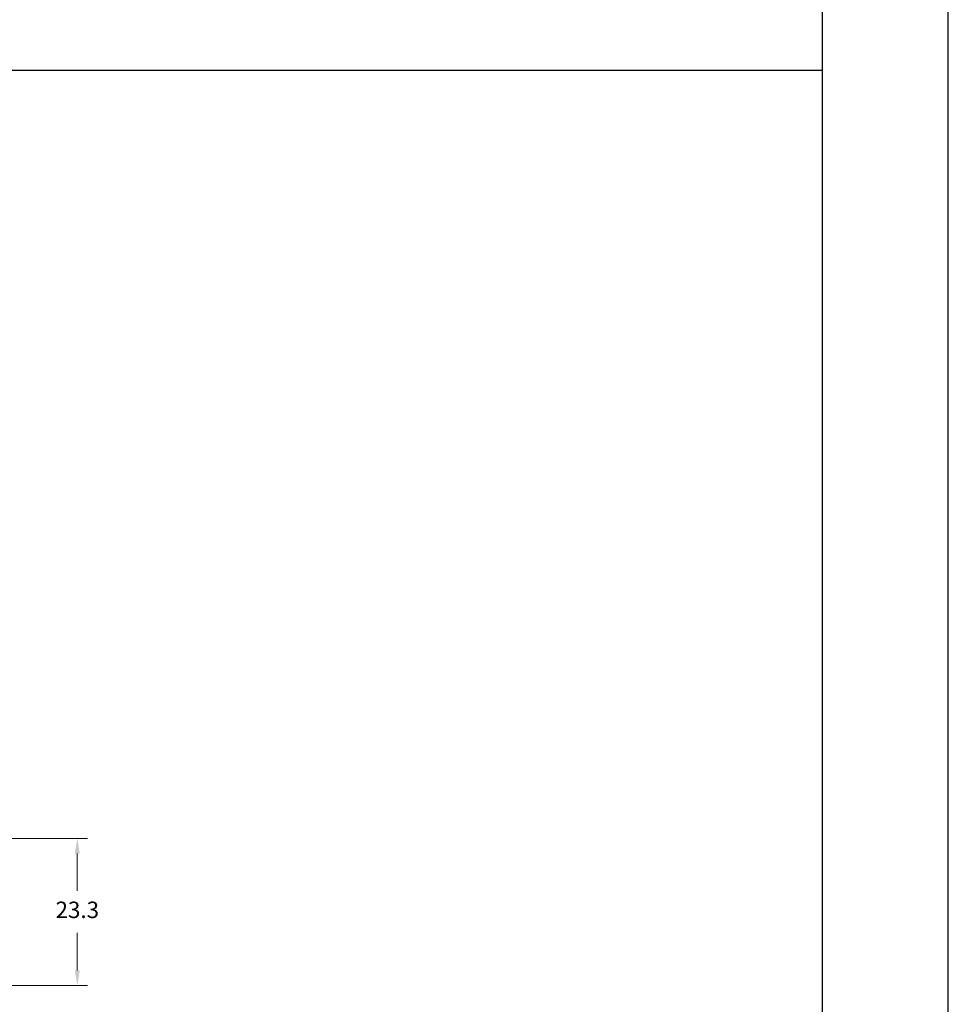
# Model space of a CAD drawing. Units: millimetres. Extents: x 0 to 4980, y 0 to 297.
# Drawn here: x 2536 to 2610, y 71 to 148 of the extents above; entities that cross this region are included whole.
import ezdxf

# ---------------------------------------------------------------- set-up
doc = ezdxf.new("R2010")
doc.units = ezdxf.units.MM
for name, color, linetype in [('@PRETO', 7, 'Continuous'), ('Default', 7, 'Continuous'), ('Layout 2 - Gride', 253, 'Continuous')]:
    doc.layers.add(name, color=color, linetype=linetype)
doc.layers.add('ERUS', color=7, linetype='Continuous', true_color=0xeb3e1b)
doc.styles.add('Perfil-01', font='txt', dxfattribs={"height": 1.3})
doc.dimstyles.new('Cota-Perfil 1-2', dxfattribs={"dimtxt": 1.5, "dimasz": 1.2, "dimexe": 0.8, "dimexo": 0.8, "dimgap": 1, "dimtad": 0, "dimtih": 1, "dimtoh": 1, "dimdec": 1, "dimlfac": 2, "dimzin": 11, "dimdsep": 46, "dimtxsty": 'Perfil-01', "dimcen": 0.09, "dimadec": 1, "dimazin": 3, "dimtfac": 1, "dimtdec": 1, "dimtofl": 0, "dimtmove": 0, "dimatfit": 1, "dimfxl": 1, "dimfrac": 2, "dimtzin": 11, "dimlwd": 0, "dimlwe": 0, "dimarcsym": 0})

# ---------------------------------------------------------------- blocks, each defined once
blk = doc.blocks.new('*D167')
at = {"layer": '@PRETO', "color": 0, "lineweight": 0}
for p, q in [((2534.775, 83.692), (2541.836, 83.692)), ((2541.036, 82.492), (2541.036, 79.526)), ((2541.036, 73.241), (2541.036, 76.207)), ((2535.025, 72.041), (2541.836, 72.041))]:
    blk.add_line(p, q, dxfattribs=at)
at = {"layer": '@PRETO', "color": 0}
for points in [[(2541.236, 82.492), (2540.836, 82.492), (2541.036, 83.692)], [(2540.836, 73.241), (2541.236, 73.241), (2541.036, 72.041)]]:
    blk.add_solid(points, dxfattribs=at)
at = {"layer": 'Defpoints', "color": 0}
for p in [(2533.975, 83.692), (2541.036, 83.692), (2534.225, 72.041)]:
    blk.add_point(p, dxfattribs=at)
at = {"layer": '@PRETO', "color": 0, "lineweight": -3, "insert": (2541.036, 77.867), "char_height": 1.3, "attachment_point": 5, "style": 'Perfil-01'}
blk.add_mtext('23.3', dxfattribs=at)

msp = doc.modelspace()

# ---------------------------------------------------------------- linework, layer by layer
at = {"layer": 'Default'}
msp.add_lwpolyline([(2400, 0), (2610, 0), (2610, 297), (2400, 297), (2400, 0)], dxfattribs=at)
at = {"layer": 'ERUS', "lineweight": -3}
msp.add_line((2410, 144.5), (2600, 144.5), dxfattribs=at)
at = {"layer": 'Layout 2 - Gride'}
msp.add_lwpolyline([(2410, 260.258), (2600, 260.258), (2600, 28.742), (2410, 28.742)], close=True, dxfattribs=at)

# ---------------------------------------------------------------- dimensions: what is measured, and where the dimension line sits
at = {"layer": '@PRETO', "lineweight": -3}
dim = msp.add_linear_dim(base=(2541.036, 83.692), p1=(2534.225, 72.041), p2=(2533.975, 83.692), angle=90, dimstyle='Cota-Perfil 1-2', dxfattribs=at)
dim.commit()
dim.dimension.update_dxf_attribs({"geometry": '*D167', "text_midpoint": (2541.036, 77.867)})

doc.saveas('drawing.dxf')
